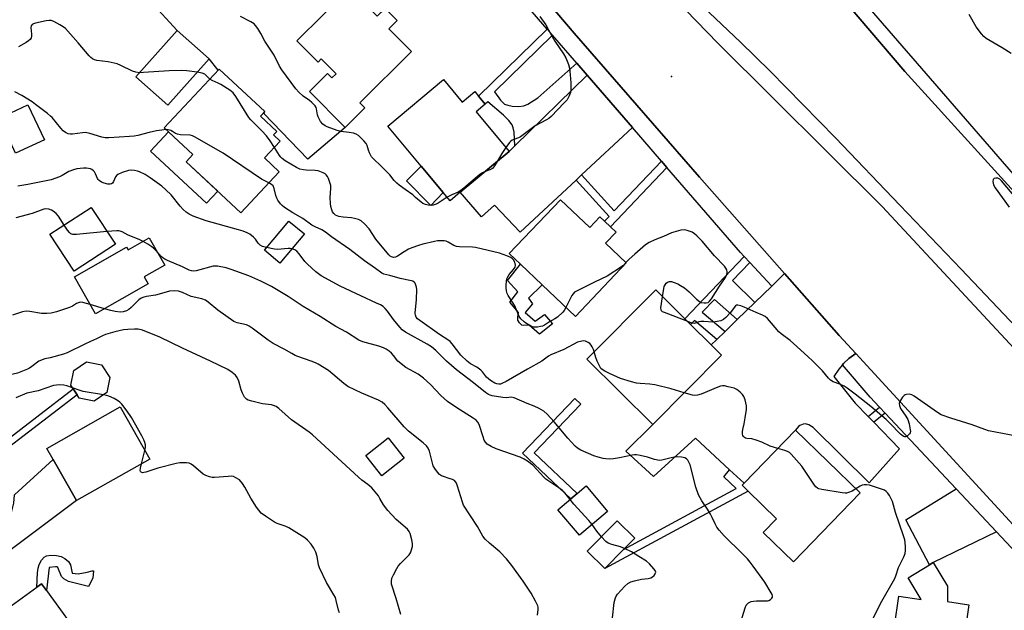
# Model space of a CAD drawing. Units: inches. Extents: x 1291762 to 1297762, y 509450 to 513451.
# Drawn here: x 1294941 to 1295320, y 509904 to 510132 of the extents above; entities that cross this region are included whole.
import ezdxf

# ---------------------------------------------------------------- set-up
doc = ezdxf.new("R2010")
doc.units = ezdxf.units.IN
doc.header["$MEASUREMENT"] = 0
for name, color, linetype in [('BLDG-Footprint', 5, 'Continuous'), ('CULTRL-Pad', 6, 'Continuous'), ('ELEV-Spot Elevation', 7, 'Continuous'), ('TRANS-Driveway', 251, 'Continuous'), ('TRANS-Non Street Sidewalk', 7, 'Continuous'), ('TRANS-Road', 130, 'Continuous'), ('TRANS-Street Sidewalk', 7, 'Continuous'), ('Undefined', 1, 'Continuous')]:
    doc.layers.add(name, color=color, linetype=linetype)

msp = doc.modelspace()

# ---------------------------------------------------------------- linework, layer by layer
at = {"layer": 'BLDG-Footprint'}
for points, elevation in [([(1295069.01, 510142.77), (1295078.87, 510132.88), (1295081.88, 510135.88), (1295085.89, 510131.86), (1295086.52, 510131.23), (1295083.32, 510128.04), (1295091.97, 510119.36), (1295072.13, 510099.58), (1295074.07, 510097.64), (1295066.47, 510090.07), (1295052.74, 510103.86), (1295059.71, 510110.8), (1295061.39, 510109.12), (1295062.98, 510110.71), (1295057.28, 510116.43), (1295056.04, 510115.19), (1295047.87, 510123.39), (1295068.17, 510143.62)], 431.29), ([(1295014.08, 510116.52), (1294998.19, 510098.61), (1294985.89, 510109.53), (1295001.78, 510127.43)], 428.32), ([(1295041.12, 510073), (1295026.38, 510057.18), (1295005.29, 510076.83), (1295007.86, 510079.58), (1294996.84, 510089.85), (1295017.99, 510112.56), (1295035.53, 510096.22), (1295033.85, 510094.42), (1295040.14, 510088.56), (1295038.88, 510087.2), (1295041.47, 510084.79), (1295035.43, 510078.31)], 441.12), ([(1295104.37, 510108.48), (1295111.58, 510099.86), (1295116.4, 510103.88), (1295117.85, 510102.14), (1295120.45, 510099.04), (1295116.89, 510096.06), (1295129.62, 510080.81), (1295110.83, 510065.11), (1295106.87, 510061.8), (1295104.17, 510065.03), (1295095.76, 510075.1), (1295082.88, 510090.53)], 431.29), ([(1294950.68, 510085.28), (1294939.51, 510080.1), (1294933.22, 510093.64), (1294944.38, 510098.83)], 425.83), ([(1295149.38, 510062.23), (1295160.64, 510051.51), (1295164.58, 510055.65), (1295166.34, 510053.98), (1295168.63, 510051.8), (1295170.82, 510049.71), (1295166.77, 510045.45), (1295174.74, 510037.87), (1295155.13, 510017.26), (1295142.39, 510029.39), (1295133.97, 510037.41), (1295129.66, 510041.51)], 429.03), ([(1294978.01, 510045.06), (1294962.16, 510034.69), (1294952.85, 510048.9), (1294968.7, 510059.28)], 421.74), ([(1295050.79, 510049.03), (1295041.4, 510037.84), (1295035.46, 510042.83), (1295044.86, 510054.02)], 424.62), ([(1294990.97, 510047.48), (1294997, 510037), (1294989.15, 510032.49), (1294990.66, 510029.87), (1294970.43, 510018.23), (1294962.24, 510032.47), (1294982.3, 510044), (1294982.95, 510042.87)], 430.05), ([(1295211.41, 510002.31), (1295184.94, 509975.61), (1295159.57, 510000.76), (1295186.04, 510027.46), (1295197.3, 510016.3), (1295199.45, 510014.17), (1295207.4, 510006.28)], 426.95), ([(1294974.76, 509987.91), (1294969.87, 509984.67), (1294964.12, 509985.83), (1294963.27, 509987.12), (1294961.74, 509989.42), (1294960.88, 509990.72), (1294962.04, 509996.47), (1294966.93, 509999.72), (1294972.68, 509998.55), (1294975.92, 509993.67)], 430.07), ([(1294991.28, 509962.25), (1294963.05, 509946.29), (1294954.11, 509962.1), (1294951.66, 509966.44), (1294979.89, 509982.4)], 415.93), ([(1295264.74, 509949.25), (1295239.04, 509922.75), (1295227.44, 509934), (1295232.59, 509939.31), (1295221.61, 509949.96), (1295219.3, 509952.2), (1295220.06, 509952.98), (1295239.85, 509973.39)], 425.78), ([(1295089.2, 509962.69), (1295080.58, 509955.89), (1295074.46, 509963.66), (1295083.08, 509970.45)], 419.46), ([(1295167.55, 509942.15), (1295156.69, 509932.95), (1295148.38, 509942.76), (1295153.39, 509947), (1295155.8, 509949.05), (1295159.24, 509951.96)], 422.37), ([(1295173.64, 509927.45), (1295166.47, 509920.19), (1295159.72, 509926.85), (1295171.23, 509938.5), (1295177.97, 509931.84)], 422.5), ([(1295298.42, 509913.31), (1295298.38, 509907.41), (1295306.61, 509906.22), (1295304.62, 509892.54), (1295304.19, 509889.56), (1295301.91, 509873.82), (1295301.59, 509871.64), (1295299.85, 509871.9), (1295299.19, 509867.31), (1295290.25, 509868.61), (1295290.81, 509872.42), (1295274.59, 509874.77), (1295279.63, 509909.49), (1295288.25, 509908.24), (1295283.19, 509916.54), (1295291.46, 509921.57), (1295292.86, 509922.43)], 426.25), ([(1294951.5, 509911.69), (1294965.95, 509891.71), (1294974.54, 509897.92), (1294978.93, 509891.86), (1294947.46, 509869.1), (1294938.58, 509881.37), (1294935.88, 509879.41), (1294935.76, 509879.58), (1294933.98, 509882.03), (1294932.09, 509884.64), (1294934.49, 509886.38), (1294926.43, 509897.53), (1294947.73, 509912.94), (1294949.61, 509914.29)], 414.19)]:
    msp.add_lwpolyline(points, close=True, dxfattribs=dict(at, elevation=elevation))
at = {"layer": 'CULTRL-Pad'}
msp.add_lwpolyline([(1295354.41, 509972.19), (1295273.27, 510059.6), (1295210.02, 510122.48), (1295131.53, 510203.54), (1295070.78, 510277.67), (1295023.32, 510339.28), (1295005.4, 510361.51), (1295004.92, 510365.29), (1295008.08, 510367.41), (1295011.11, 510365.99), (1295052.23, 510312.24), (1295107.59, 510244.17), (1295147.16, 510199.3), (1295165.67, 510177.76), (1295173.04, 510168.95), (1295184.17, 510156.21), (1295192.3, 510148.09), (1295218.68, 510122.87), (1295230.13, 510111.7), (1295255.23, 510086.06), (1295280.08, 510060.17), (1295303.68, 510035.52), (1295327.09, 510010.69)], dxfattribs=at)
for points in [[(1295017.41, 510065.53), (1295013.06, 510060.86), (1294991.56, 510080.89), (1294998.48, 510088.32), (1295007.86, 510079.58), (1295005.29, 510076.83)], [(1295104.17, 510065.03), (1295099.48, 510059.95), (1295090.08, 510069.55), (1295095.76, 510075.1)], [(1295135.73, 510018.82), (1295139.68, 510015.4), (1295143.21, 510017.99), (1295146.37, 510014.46), (1295141.26, 510010.41), (1295137.3, 510013.94), (1295135.15, 510013.77), (1295134.47, 510013.95), (1295133.63, 510014.81), (1295133, 510015.88), (1295132.95, 510017), (1295133.24, 510018.71), (1295129.85, 510022.81), (1295133.03, 510026.76), (1295128.96, 510031.08), (1295133.97, 510037.41), (1295142.39, 510029.39), (1295137.1, 510024.25), (1295138.57, 510022.09)], [(1294960.7, 509921.54), (1294961.43, 509918.31), (1294963.72, 509918.16), (1294967.17, 509918.71), (1294969.03, 509919.28), (1294969.61, 509919.28), (1294969.31, 509916.41), (1294967.73, 509913.26), (1294959.98, 509915.16), (1294958.22, 509916.18), (1294957.26, 509917.04), (1294955.84, 509920.49), (1294955.46, 509920.74), (1294954.91, 509920.8), (1294952.54, 509920.5), (1294951.49, 509911.69), (1294949.61, 509914.29), (1294947.73, 509912.94), (1294947.99, 509918.54), (1294948.25, 509920.23), (1294948.67, 509921.66), (1294949.6, 509923.35), (1294950.55, 509924.53), (1294951.51, 509925.03), (1294953.16, 509925.29), (1294955.34, 509925.18), (1294957.14, 509924.78), (1294958.51, 509924.07), (1294960.01, 509922.91)]]:
    msp.add_lwpolyline(points, close=True, dxfattribs=at)
at = {"layer": 'ELEV-Spot Elevation'}
msp.add_point((1295192.16, 510109.64, 429.34), dxfattribs=at)
at = {"layer": 'TRANS-Driveway'}
msp.add_lwpolyline([(1295068.17, 510143.62), (1295047.87, 510123.39), (1295056.04, 510115.19), (1295057.28, 510116.43), (1295062.98, 510110.71), (1295061.38, 510109.12), (1295059.71, 510110.8), (1295052.74, 510103.86), (1295066.47, 510090.07), (1295052.13, 510077.84), (1295035.16, 510095.45), (1295035.42, 510095.7), (1295035.23, 510095.9), (1295035.53, 510096.22), (1295017.99, 510112.56), (1295017.63, 510112.17), (1295014.08, 510116.52), (1295001.78, 510127.43), (1294991.64, 510138.48)], dxfattribs=at)
for points in [[(1295177.08, 510090.03), (1295157.54, 510071.8), (1295155.4, 510069.8), (1295133.86, 510049.71), (1295124, 510060.12), (1295118.92, 510055.67), (1295110.83, 510065.11), (1295129.62, 510080.81), (1295131.79, 510082.93), (1295159.66, 510110.2)], [(1295263.07, 510002.98), (1295260.46, 510001.06), (1295258.38, 509999.09), (1295257.91, 509998.59), (1295256.5, 509996.93), (1295254.63, 509994.11), (1295262.89, 509983.89), (1295267.85, 509978.74), (1295270, 509976.5), (1295279.85, 509966.27), (1295268.24, 509953.2), (1295246.72, 509974.41), (1295244.98, 509975.48), (1295243.75, 509975.89), (1295242.79, 509975.74), (1295241.53, 509975.27), (1295241.02, 509974.85), (1295239.85, 509973.39), (1295220.06, 509952.98), (1295214.48, 509958.18), (1295201.35, 509970.4), (1295185.25, 509955.62), (1295174.6, 509965.4), (1295184.94, 509975.61), (1295211.41, 510002.31), (1295207.4, 510006.29), (1295209.54, 510008.37), (1295212.75, 510011.5), (1295217.43, 510016.05), (1295224.16, 510022.6), (1295230.71, 510028.97), (1295235.65, 510033.78), (1295256.73, 510009.89)], [(1294894.59, 509895.93), (1294893.59, 509897.33), (1294889.85, 509902.64), (1294906.01, 509913.75), (1294908.98, 509915.79), (1294928.99, 509929.56), (1294934.75, 509934.56), (1294935.93, 509935.87), (1294936.57, 509936.89), (1294937.56, 509939.71), (1294938.87, 509945.29), (1294939.18, 509948.54), (1294954.11, 509962.1), (1294963.05, 509946.29), (1294899.61, 509898.84)], [(1295317.22, 509934.26), (1295292.86, 509922.43), (1295291.46, 509921.57), (1295282.32, 509938.84), (1295301.71, 509950.82)]]:
    msp.add_lwpolyline(points, close=True, dxfattribs=at)
at = {"layer": 'TRANS-Non Street Sidewalk'}
for points in [[(1295146.35, 510125.6), (1295124.01, 510103.79), (1295126.32, 510100.53), (1295127.87, 510099.08), (1295129.15, 510098.58), (1295130.82, 510098.28), (1295133.3, 510098.16), (1295135.26, 510098.33), (1295136.84, 510098.97), (1295140.63, 510101.42), (1295155.64, 510114.85), (1295159.66, 510110.2), (1295131.79, 510082.93), (1295131.52, 510088.29), (1295131.19, 510089.96), (1295130.74, 510091.09), (1295129.5, 510092.7), (1295127.4, 510094.83), (1295121.38, 510099.99), (1295120.45, 510099.04), (1295117.85, 510102.14), (1295144.3, 510127.97)], [(1295190.39, 510074.63), (1295168.63, 510051.8), (1295166.34, 510053.98), (1295168.08, 510055.81), (1295155.4, 510069.8), (1295157.54, 510071.8), (1295170.11, 510057.94), (1295188.31, 510077.04)], [(1295222.24, 510038.07), (1295215.6, 510031.11), (1295224.16, 510022.6), (1295217.43, 510016.05), (1295208.65, 510023.82), (1295204, 510018.94), (1295212.75, 510011.5), (1295209.54, 510008.37), (1295200.94, 510015.73), (1295199.45, 510014.17), (1295197.3, 510016.3), (1295220.17, 510040.29)], [(1294963.27, 509987.12), (1294935.22, 509965.42), (1294933.73, 509967.75), (1294961.74, 509989.42)], [(1295155.8, 509949.05), (1295153.39, 509947), (1295134.76, 509964.62), (1295154.93, 509985.6), (1295157.2, 509983.42), (1295139.22, 509964.72)], [(1295274.39, 509979.98), (1295270, 509976.5), (1295267.85, 509978.74), (1295272.26, 509982.25)], [(1295220.06, 509952.98), (1295219.3, 509952.2), (1295221.61, 509949.96), (1295166.47, 509920.19), (1295173.64, 509927.45), (1295217.04, 509950.98), (1295212.26, 509955.48), (1295214.48, 509958.18)]]:
    msp.add_lwpolyline(points, close=True, dxfattribs=at)
at = {"layer": 'TRANS-Road'}
for points in [[(1295333.63, 509926, 0), (1295263.07, 510002.98, 0), (1295256.73, 510009.89, 0), (1295235.65, 510033.78, 0), (1295202.88, 510070.91, 0), (1295154.64, 510126.34, 0), (1295105.63, 510184.08, 0), (1295104.74, 510185.17, 0), (1295087.59, 510206.41, 0), (1295045.12, 510259.08, 0), (1294979.47, 510342.44, 0), (1295037.95, 510408.36, 0), (1295077.1, 510357.56, 0), (1295128.47, 510294.66, 0), (1295172.82, 510239.61, 0), (1295190.57, 510219.81, 0), (1295201.55, 510207.55, 0), (1295217.05, 510190.27, 0), (1295219.13, 510187.54, 0), (1295235.84, 510165.75, 0), (1295242.29, 510158.2, 0), (1295282, 510111.65, 0), (1295338.15, 510049.77, 0)], [(1295327.09, 510010.69, 0), (1295303.68, 510035.52, 0), (1295280.08, 510060.17, 0), (1295255.23, 510086.06, 0), (1295230.13, 510111.7, 0), (1295218.68, 510122.87, 0), (1295192.3, 510148.09, 0), (1295184.17, 510156.21, 0), (1295173.04, 510168.95, 0), (1295165.67, 510177.76, 0), (1295147.16, 510199.3, 0), (1295107.59, 510244.17, 0), (1295052.23, 510312.24, 0), (1295011.11, 510365.99, 0), (1295008.08, 510367.41, 0), (1295004.92, 510365.29, 0), (1295005.4, 510361.51, 0), (1295023.32, 510339.28, 0), (1295070.78, 510277.67, 0), (1295131.53, 510203.54, 0), (1295210.02, 510122.48, 0), (1295273.27, 510059.6, 0), (1295354.41, 509972.19, 0)]]:
    msp.add_polyline3d(points, dxfattribs=at)
at = {"layer": 'TRANS-Street Sidewalk'}
msp.add_lwpolyline([(1295235.65, 510033.78), (1295230.71, 510028.97), (1295222.24, 510038.07), (1295220.17, 510040.29), (1295218.67, 510041.91), (1295190.39, 510074.63), (1295188.31, 510077.04), (1295177.08, 510090.03), (1295159.66, 510110.2), (1295155.64, 510114.85), (1295146.35, 510125.6), (1295144.3, 510127.97), (1295114.54, 510162.4), (1295112.31, 510164.99), (1295100.29, 510178.89), (1295105.63, 510184.08), (1295154.64, 510126.34), (1295202.88, 510070.91)], close=True, dxfattribs=at)
for points in [[(1295338.15, 510049.77), (1295282, 510111.65), (1295242.29, 510158.2), (1295241.94, 510160.18), (1295241.81, 510162.2), (1295241.89, 510164.21), (1295242.19, 510166.21), (1295343.81, 510048.78)], [(1295356.71, 509892.12), (1295317.22, 509934.26), (1295301.71, 509950.82), (1295274.39, 509979.98), (1295272.26, 509982.25), (1295268.62, 509986.14), (1295257.91, 509998.59), (1295258.38, 509999.09), (1295260.46, 510001.06), (1295263.07, 510002.98), (1295333.63, 509926)]]:
    msp.add_lwpolyline(points, dxfattribs=at)
at = {"layer": 'Undefined'}
for p, q in [((1294973.86, 510020.21, 420), (1294968.36, 510021.82, 420)), ((1294988.09, 509960.44, 416), (1294989.42, 509965.55, 416))]:
    msp.add_line(p, q, dxfattribs=at)
for points, elevation in [([(1295105.73, 510063.17), (1295102.29, 510060.88), (1295101.52, 510060.52), (1295100.42, 510060.18), (1295099.31, 510060), (1295098.47, 510060.06), (1295097.38, 510060.32), (1295096.36, 510060.78), (1295095.69, 510061.26), (1295093.63, 510063.12), (1295092.48, 510064.06), (1295089.64, 510066.21), (1295087.25, 510067.82), (1295086.37, 510068.55), (1295085.41, 510069.58), (1295083.66, 510071.78), (1295082.67, 510072.87), (1295080.37, 510075.2), (1295077.35, 510077.93), (1295076.66, 510078.8), (1295075.9, 510080.25), (1295075.49, 510081.27), (1295074.95, 510083.11), (1295074.59, 510083.83), (1295073.69, 510084.92), (1295071.62, 510086.91), (1295070.69, 510087.5), (1295069.64, 510087.82), (1295067.98, 510088.12), (1295064.81, 510088.49), (1295063.4, 510088.82), (1295059.54, 510090.33), (1295058.75, 510090.73), (1295057.92, 510091.34), (1295057.03, 510092.34), (1295056.08, 510094.1), (1295055.81, 510094.91), (1295055.48, 510097.19), (1295055.32, 510097.68), (1295054.95, 510098.34), (1295054.44, 510098.94), (1295053.62, 510099.69), (1295052.75, 510100.38), (1295050.26, 510102.12), (1295048.66, 510103.66), (1295047.56, 510104.96), (1295042.13, 510112.23), (1295041.18, 510113.72), (1295039.12, 510117.95), (1295035.59, 510123.31), (1295034.01, 510126.27), (1295032.83, 510128.22), (1295032.01, 510129.37), (1295031.42, 510129.96), (1295030.17, 510130.73), (1295026.2, 510132.79)], 430), ([(1295141.46, 510132.82), (1295143.78, 510129.54), (1295145.69, 510126.03), (1295147.27, 510123.34), (1295150.57, 510118.4), (1295151.47, 510116.87), (1295152.44, 510114.36), (1295152.83, 510112.94), (1295153.14, 510110.39), (1295153.38, 510107.23), (1295153.4, 510104.62), (1295153.27, 510103.5), (1295152.77, 510102.21), (1295151.94, 510100.75), (1295150.85, 510099.48), (1295145.81, 510094.31), (1295144.96, 510093.56), (1295143.98, 510092.94), (1295139.6, 510090.62), (1295133.94, 510086.47), (1295133.19, 510086.08), (1295131.37, 510085.43), (1295130.73, 510085.1), (1295130.17, 510084.66), (1295129.79, 510084.24), (1295128.38, 510082.3)], 430), ([(1295322.93, 510118.55), (1295319.49, 510120.7), (1295313.29, 510124.35), (1295312.43, 510125.08), (1295311.49, 510126.14), (1295309.41, 510128.86), (1295306.7, 510133.59)], 430), ([(1294987.33, 510111.14), (1294985.93, 510111.31), (1294984.57, 510111.7), (1294980.15, 510113.96), (1294978.69, 510114.53), (1294975.29, 510115.29), (1294970.86, 510115.9), (1294970.01, 510116.14), (1294969.22, 510116.52), (1294968.52, 510117.03), (1294967.9, 510117.66), (1294963.67, 510122.69), (1294958.83, 510128.13), (1294957.94, 510128.83), (1294956.68, 510129.57), (1294954.37, 510130.81), (1294953.32, 510131.22), (1294952.49, 510131.29), (1294951.34, 510131.12), (1294947.25, 510130.22), (1294946.45, 510129.97), (1294946, 510129.73), (1294945.65, 510129.25), (1294945.53, 510128.59), (1294945.75, 510125.94), (1294945.74, 510125.09), (1294945.59, 510124.58), (1294945.19, 510123.93), (1294944.61, 510123.37), (1294943.7, 510122.72), (1294940.76, 510121.09)], 428), ([(1295009.5, 510111.36), (1295005.58, 510111.89), (1295003.5, 510111.96), (1294998.71, 510111.84), (1294988.83, 510111.17), (1294987.33, 510111.14)], 428), ([(1295014.37, 510108.67), (1295012.99, 510110.08), (1295012.43, 510110.53), (1295011.39, 510110.97), (1295009.5, 510111.36)], 428), ([(1295039.23, 510082.38), (1295037.58, 510084.94), (1295036.15, 510086.77), (1295034.36, 510088.72), (1295030.11, 510092.94), (1295029.34, 510093.85), (1295024.44, 510101.97), (1295023.42, 510103.39), (1295022.07, 510104.44), (1295018.63, 510106.6), (1295017.61, 510107.11), (1295015.26, 510108.1), (1295014.37, 510108.67)], 428), ([(1294997.52, 510089.21), (1294995.94, 510089.05), (1294993.82, 510088.7), (1294991.07, 510088.13), (1294986.65, 510087), (1294985.23, 510086.73), (1294983.48, 510086.56), (1294975.54, 510086.09), (1294974.1, 510086.11), (1294972.79, 510086.31), (1294968.15, 510087.74), (1294966.48, 510088.08), (1294965.32, 510088.03), (1294961.49, 510087.5), (1294960.69, 510087.49), (1294959.83, 510087.64), (1294958.77, 510088.07), (1294957.97, 510088.72), (1294957.03, 510089.74), (1294953.63, 510093.84), (1294953.02, 510094.46), (1294951.91, 510095.39), (1294947.33, 510098.94), (1294945.93, 510099.94), (1294942.06, 510102.32), (1294939.31, 510103.81)], 426), ([(1295037.12, 510068.71), (1295035.33, 510069.59), (1295034.32, 510070.2), (1295019.57, 510080.12), (1295008.46, 510086.48), (1295007.66, 510086.84), (1295006.83, 510087.04), (1295003.06, 510087.25), (1295001.94, 510087.42), (1295001.15, 510087.78), (1295000.06, 510088.56), (1294999.37, 510088.94), (1294998.39, 510089.19), (1294997.52, 510089.21)], 426), ([(1295151.49, 510020.73), (1295150.84, 510019.57), (1295150.31, 510018.89), (1295148.2, 510016.93), (1295147.24, 510016.3), (1295145.17, 510015.22), (1295143.25, 510013.92), (1295142.5, 510013.56), (1295141.66, 510013.34), (1295140.49, 510013.15), (1295139.62, 510013.1), (1295139.05, 510013.15), (1295138.28, 510013.4), (1295137.53, 510013.78), (1295136.08, 510014.66), (1295135.38, 510015.18), (1295134.09, 510016.38), (1295133.42, 510017.27), (1295131.83, 510021.39), (1295131.22, 510022.39), (1295129.2, 510025.29), (1295128.84, 510026.06), (1295128.59, 510027.14), (1295128.46, 510028.25), (1295128.47, 510029.12), (1295128.63, 510030.86), (1295128.78, 510031.71), (1295129.08, 510032.49), (1295129.66, 510033.44), (1295131.36, 510035.35), (1295131.96, 510036.29), (1295132.06, 510037.06), (1295131.8, 510038.12), (1295131.3, 510039.12), (1295130.94, 510039.51), (1295130.27, 510039.99), (1295128.68, 510040.65), (1295125.95, 510041.59), (1295116.67, 510043.79), (1295115.51, 510043.93), (1295110.55, 510044.09), (1295109.4, 510044.21), (1295108.38, 510044.59), (1295106.18, 510045.84), (1295105.43, 510046.19), (1295104.62, 510046.39), (1295103.2, 510046.44), (1295102.05, 510046.35), (1295100.9, 510046.13), (1295096.33, 510045.05), (1295094.67, 510044.55), (1295092.22, 510043.71), (1295090.9, 510043.15), (1295089.18, 510042.17), (1295086.58, 510040.5), (1295085.87, 510040.14), (1295085.16, 510040), (1295084.27, 510040.24), (1295083.88, 510040.51), (1295083.36, 510041.03), (1295078.35, 510047.03), (1295075.69, 510051.01), (1295073.91, 510052.93), (1295072.63, 510054.08), (1295071.67, 510054.58), (1295070.11, 510055.04), (1295068.97, 510055.2), (1295065.74, 510055.44), (1295064.09, 510055.76), (1295062.83, 510056.24), (1295062.07, 510056.87), (1295061.67, 510057.5), (1295061.36, 510058.28), (1295060.98, 510059.66), (1295060.8, 510060.78), (1295060.77, 510063.04), (1295060.99, 510066.59), (1295060.95, 510067.75), (1295060.65, 510068.83), (1295060.02, 510070.41), (1295059.65, 510071.16), (1295059.18, 510071.81), (1295058.75, 510072.15), (1295058, 510072.56), (1295056.11, 510073.29), (1295054.98, 510073.47), (1295051.52, 510073.6), (1295050.41, 510073.72), (1295049.04, 510074.04), (1295047.7, 510074.61), (1295043.45, 510077.17), (1295042.2, 510078.08), (1295041.69, 510078.61), (1295041.18, 510079.31), (1295039.23, 510082.38)], 428), ([(1295128.38, 510082.3), (1295126.81, 510080.01), (1295125.05, 510076.99)], 430), ([(1295125.05, 510076.99), (1295124.03, 510075.3), (1295123.17, 510074.28), (1295122.23, 510073.75), (1295120.38, 510073.09)], 430), ([(1295036.26, 510043.78), (1295034.68, 510044.22), (1295033.78, 510044.75), (1295033.04, 510045.46), (1295031.93, 510046.97), (1295031.16, 510047.82), (1295029.8, 510048.93), (1295028.79, 510049.47), (1295027.17, 510050.09), (1295025.48, 510050.63), (1295012.96, 510054.08), (1295008.01, 510055.87), (1295006.45, 510056.64), (1295005.24, 510057.44), (1295004.16, 510058.43), (1295002.99, 510059.73), (1294999.49, 510064.06), (1294997.46, 510066.07), (1294995.95, 510067.4), (1294991.44, 510070.62), (1294989.44, 510071.89), (1294987.34, 510072.96), (1294986.51, 510073.25), (1294985.36, 510073.51), (1294984.21, 510073.61), (1294983.06, 510073.43), (1294980.62, 510072.66), (1294978.97, 510071.95), (1294978.57, 510071.65), (1294978.05, 510071.03), (1294977.26, 510069.21), (1294976.87, 510068.56), (1294976.51, 510068.3), (1294976.08, 510068.2), (1294975.07, 510068.26), (1294973.72, 510068.62), (1294972.68, 510069.04), (1294971.76, 510069.61), (1294971.39, 510069.98), (1294971.12, 510070.41), (1294970.41, 510072.23), (1294970.02, 510072.97), (1294969.65, 510073.38), (1294968.97, 510073.87), (1294968.44, 510074.1), (1294967.66, 510074.29), (1294966.93, 510074.35), (1294965.79, 510074.31), (1294963.23, 510074.07), (1294961.86, 510073.77), (1294960.09, 510073.03), (1294957.54, 510071.56), (1294956.49, 510071.08), (1294953.24, 510069.93), (1294950.77, 510069.34), (1294944.28, 510068.05), (1294940.44, 510067.47)], 424), ([(1295120.38, 510073.09), (1295119.34, 510072.64), (1295118.39, 510071.99), (1295112.21, 510066.64), (1295111.06, 510065.74), (1295110.06, 510065.17), (1295107.52, 510064.16), (1295105.73, 510063.17)], 430), ([(1295113.43, 510000), (1295111.08, 510002.28), (1295107.67, 510006.73), (1295106.91, 510007.56), (1295105.97, 510008.26), (1295102.76, 510010.26), (1295095.19, 510015.7), (1295094.35, 510016.39), (1295093.82, 510017.03), (1295093.54, 510017.74), (1295093.49, 510018.55), (1295093.97, 510023.76), (1295094.02, 510027.66), (1295093.93, 510028.55), (1295093.72, 510029.32), (1295093.39, 510030.03), (1295093.08, 510030.41), (1295092.5, 510030.83), (1295091.99, 510031.03), (1295087.7, 510031.82), (1295083.75, 510032.97), (1295081.35, 510033.56), (1295080.62, 510033.88), (1295078.22, 510035.69), (1295073.9, 510038.74), (1295068.24, 510043.06), (1295061.26, 510047.97), (1295058.93, 510049.7), (1295057.47, 510050.58), (1295054.92, 510051.71), (1295053.64, 510052.41), (1295050.14, 510055), (1295046.33, 510057.19), (1295043.15, 510059.26), (1295042.25, 510059.98), (1295041.64, 510060.63), (1295040.57, 510062.06), (1295040.12, 510062.81), (1295039.75, 510063.8), (1295039.15, 510066.56), (1295038.73, 510067.54), (1295038.15, 510068.09), (1295037.12, 510068.71)], 426), ([(1295327.37, 510059.7), (1295319.16, 510069.52), (1295318.51, 510070.09), (1295317.75, 510070.48), (1295317.01, 510070.58), (1295316.35, 510070.43), (1295316.05, 510070.2), (1295315.95, 510070.02), (1295315.89, 510069.29), (1295316.16, 510067.89), (1295316.69, 510066.84), (1295322.1, 510059.37)], 428), ([(1294958.31, 510052.47), (1294956.17, 510055.86), (1294955.2, 510056.88), (1294954.13, 510057.8), (1294953.43, 510058.25), (1294952.34, 510058.62), (1294951.19, 510058.72), (1294950.42, 510058.59), (1294945.96, 510056.92), (1294939.74, 510055.26)], 422), ([(1294974.76, 510050.03), (1294963.04, 510048.87), (1294961.61, 510048.86), (1294960.93, 510049.08), (1294960.33, 510049.56), (1294959.61, 510050.49), (1294958.31, 510052.47)], 422), ([(1294988.71, 510046.18), (1294987.15, 510046.92), (1294982.89, 510048.54), (1294980.59, 510049.8), (1294979.85, 510050.11), (1294979.36, 510050.22), (1294978.52, 510050.26), (1294974.76, 510050.03)], 422), ([(1295188.67, 510024.85), (1295189.18, 510028.08), (1295189.36, 510028.82), (1295189.63, 510029.47), (1295190.06, 510030.07), (1295190.63, 510030.51), (1295191.33, 510030.69), (1295192.1, 510030.67), (1295193.21, 510030.38), (1295194.57, 510029.82), (1295195.6, 510029.23), (1295197.08, 510028.22), (1295198.95, 510026.77), (1295201.74, 510023.89), (1295202.86, 510022.98), (1295203.61, 510022.66), (1295204.69, 510022.49), (1295205.48, 510022.48), (1295206.21, 510022.65), (1295206.81, 510023.14), (1295207.49, 510024.05), (1295210.63, 510028.94), (1295212.94, 510032.29), (1295213.31, 510033.09), (1295213.54, 510033.92), (1295213.58, 510034.47), (1295213.4, 510035.21), (1295213.04, 510035.91), (1295212.56, 510036.56), (1295208.66, 510040.63), (1295203.99, 510046.21), (1295201.93, 510048.35), (1295201.04, 510049.12), (1295200.06, 510049.69), (1295198.22, 510050.42), (1295197.15, 510050.64), (1295195.76, 510050.46), (1295192.15, 510049.41), (1295189.11, 510048.11), (1295185.7, 510046.78), (1295183.57, 510045.78), (1295182.15, 510044.78), (1295177.96, 510041.26), (1295175.81, 510039.36), (1295174.57, 510038.02)], 428), ([(1294994.06, 510042.11), (1294992.73, 510043.53), (1294992.07, 510044.1), (1294990.58, 510045.09), (1294988.71, 510046.18)], 422), ([(1295086.82, 510000), (1295085.04, 510002.25), (1295084.3, 510003.08), (1295083.48, 510003.83), (1295082.34, 510004.61), (1295081.31, 510005.1), (1295079.4, 510005.81), (1295073.24, 510007.46), (1295071.69, 510008.08), (1295066.97, 510011.14), (1295062.92, 510013.35), (1295056.85, 510017.29), (1295050.27, 510021.11), (1295044.57, 510024.94), (1295040.75, 510027.29), (1295038.17, 510028.77), (1295033.98, 510030.88), (1295029.43, 510032.86), (1295022.61, 510035.4), (1295020.7, 510035.94), (1295017.33, 510036.58), (1295016.49, 510036.66), (1295015.65, 510036.59), (1295009.07, 510034.81), (1295008.03, 510034.68), (1295007.31, 510034.77), (1295006.39, 510035.12), (1295003.89, 510036.32), (1294998.13, 510038.82), (1294997.07, 510039.36), (1294996.34, 510039.83), (1294995.7, 510040.35), (1294994.06, 510042.11)], 422), ([(1295046.02, 510043.34), (1295045.32, 510043.48), (1295044.49, 510043.49), (1295040.44, 510043.08), (1295039.27, 510043.2), (1295036.26, 510043.78)], 424), ([(1295105.49, 510000), (1295101.39, 510004.13), (1295099.73, 510005.53), (1295098.01, 510006.62), (1295089.78, 510011.23), (1295088.46, 510012.12), (1295087.5, 510013.1), (1295085.11, 510016.02), (1295082.85, 510019.31), (1295081.9, 510020.35), (1295081.06, 510021.09), (1295080.08, 510021.67), (1295078.53, 510022.43), (1295072.46, 510025.18), (1295064.63, 510028.89), (1295057.3, 510032.87), (1295055.19, 510034.5), (1295051.95, 510037.43), (1295050.98, 510038.46), (1295048.75, 510041.36), (1295047.82, 510042.38), (1295047.17, 510042.88), (1295046.02, 510043.34)], 424), ([(1295174.57, 510038.02), (1295173.76, 510037.06), (1295172.9, 510036.33), (1295167.35, 510032.79), (1295162.46, 510030.48), (1295155.84, 510027.18), (1295154.84, 510026.59), (1295154.22, 510026.02), (1295153.75, 510025.31), (1295151.49, 510020.73)], 428), ([(1295053.41, 510000), (1295048.29, 510001.82), (1295047.21, 510002.27), (1295045.92, 510002.96), (1295043.02, 510004.71), (1295038.81, 510006.79), (1295036.91, 510008.07), (1295030.69, 510012.8), (1295029.49, 510013.56), (1295028.45, 510013.96), (1295024.88, 510014.8), (1295023.61, 510015.34), (1295017.46, 510019.72), (1295013.77, 510022.8), (1295012.66, 510023.56), (1295011.36, 510024.07), (1295007.17, 510024.94), (1295003.86, 510026.45), (1295002.3, 510026.99), (1295000.94, 510027.12), (1294998.81, 510026.95), (1294997.61, 510026.66), (1294993.42, 510025.4), (1294990, 510024.97), (1294988.93, 510024.72), (1294988, 510024.29), (1294987.09, 510023.65), (1294984.06, 510020.74), (1294983.18, 510019.99), (1294982.29, 510019.45), (1294981.02, 510019.02), (1294979.93, 510018.92), (1294977.95, 510019.15), (1294976.24, 510019.52), (1294973.86, 510020.21)], 420), ([(1294968.36, 510021.82), (1294965.43, 510022.63), (1294964.59, 510022.72), (1294964.06, 510022.65), (1294963.06, 510022.28), (1294961.46, 510021.17), (1294960.42, 510020.65), (1294955.32, 510018.97), (1294953.32, 510018.48), (1294951.6, 510018.4), (1294949.6, 510018.45), (1294945.1, 510019.19), (1294943.67, 510019.24), (1294942.27, 510018.97), (1294938.44, 510017.73)], 420), ([(1295198.36, 510015.25), (1295189.48, 510018.71), (1295188.72, 510019.08), (1295188.32, 510019.39), (1295188.09, 510019.79), (1295188.03, 510020.54), (1295188.67, 510024.85)], 428), ([(1295246.54, 510000), (1295244.64, 510001.87), (1295239.16, 510006.89), (1295237.86, 510007.96), (1295234.38, 510010.55), (1295233.51, 510011.29), (1295230.66, 510014.71), (1295229.03, 510016.45), (1295228.17, 510017.24), (1295227.2, 510017.81), (1295224.72, 510018.74), (1295220.17, 510020.86), (1295218.86, 510021.39), (1295217.64, 510021.66), (1295217.21, 510021.6), (1295216.79, 510021.34), (1295216.23, 510020.73), (1295214.79, 510018.83), (1295213.03, 510016.84), (1295212.18, 510016.08), (1295211.16, 510015.62), (1295209.76, 510015.3), (1295208.03, 510015.08), (1295204.57, 510015.27), (1295203.43, 510015.27), (1295202.67, 510015.12), (1295201.29, 510014.66), (1295200.83, 510014.57), (1295200.02, 510014.67), (1295198.36, 510015.25)], 428), ([(1295014.66, 510000), (1295003.88, 510005.08), (1294995.15, 510009.33), (1294988.44, 510011.93), (1294986.81, 510012.29), (1294985.43, 510012.39), (1294982.84, 510012.27), (1294981.14, 510012.08), (1294977.81, 510011.3), (1294974.25, 510010.29), (1294973.1, 510009.83), (1294970.81, 510008.61), (1294968.43, 510007.63), (1294966.28, 510006.62), (1294959.43, 510003.2), (1294958.03, 510002.71), (1294952.97, 510001.37), (1294950.81, 510000.93), (1294948.52, 510000)], 418), ([(1295162.4, 510003.61), (1295162.1, 510004.53), (1295161.64, 510005.51), (1295161.21, 510006.2), (1295160.68, 510006.78), (1295160.03, 510007.24), (1295159.07, 510007.69), (1295158.32, 510007.84), (1295157.55, 510007.77), (1295156, 510007.32), (1295150.71, 510004.58), (1295145.7, 510002.5), (1295144.73, 510001.9), (1295142.17, 510000)], 426), ([(1295163.56, 510000), (1295163.02, 510001.42), (1295162.4, 510003.61)], 426), ([(1294948.52, 510000), (1294945.87, 509997.94), (1294944.97, 509997.37), (1294944.17, 509996.98), (1294940.28, 509995.44), (1294937.57, 509994.73), (1294936.22, 509994.28), (1294933.01, 509992.92), (1294927.06, 509990.19), (1294925.38, 509989.22), (1294924.47, 509988.59), (1294923.45, 509987.65), (1294921.3, 509985.36), (1294920.43, 509984.7), (1294919.72, 509984.28), (1294917.77, 509983.56), (1294912.87, 509982.18), (1294905.85, 509979.87)], 418), ([(1295087.89, 509902.44), (1295086.18, 509908.62), (1295084.38, 509914.17), (1295084.28, 509915.32), (1295084.49, 509916.45), (1295085.04, 509917.71), (1295086.35, 509920.11), (1295086.93, 509921.01), (1295087.81, 509922.08), (1295091.13, 509925.48), (1295091.6, 509926.2), (1295091.92, 509926.98), (1295092.38, 509928.63), (1295092.47, 509929.74), (1295092.21, 509931.14), (1295091.49, 509933.65), (1295091.15, 509934.42), (1295090.48, 509935.27), (1295086.18, 509939), (1295082.86, 509942.54), (1295081.26, 509944.68), (1295079.9, 509947.12), (1295079.28, 509948.09), (1295076.73, 509951.2), (1295075.24, 509952.54), (1295072.95, 509954.17), (1295071.58, 509955.32), (1295053.89, 509971.71), (1295052.67, 509972.66), (1295045.78, 509977.41), (1295040.9, 509981.83), (1295039.97, 509982.51), (1295038.91, 509982.98), (1295038.08, 509983.23), (1295034.69, 509983.64), (1295030.61, 509984.57), (1295029.19, 509984.97), (1295028.46, 509985.36), (1295027.79, 509986.18), (1295027, 509987.68), (1295026.48, 509989.01), (1295025.6, 509992.37), (1295024.94, 509993.67), (1295024.26, 509994.61), (1295022.96, 509995.7), (1295021.27, 509996.8), (1295014.66, 510000)], 418), ([(1295140.58, 509902.15), (1295140.86, 509904.38), (1295140.82, 509905.2), (1295140.67, 509905.73), (1295139.79, 509907.55), (1295138.06, 509910.6), (1295135, 509915.22), (1295130.63, 509921.32), (1295128.63, 509923.83), (1295126.03, 509926.62), (1295122.02, 509929.89), (1295120.4, 509931.48), (1295119.5, 509932.56), (1295117.48, 509936.31), (1295112.06, 509944.59), (1295111.63, 509945.65), (1295109.78, 509951.88), (1295109.37, 509952.97), (1295109.09, 509953.46), (1295108.53, 509954), (1295107.81, 509954.38), (1295106.5, 509954.88), (1295104.29, 509955.55), (1295103.52, 509955.87), (1295102.85, 509956.37), (1295102.08, 509957.24), (1295101.02, 509958.67), (1295100.43, 509959.67), (1295100.06, 509960.78), (1295099.01, 509965.37), (1295098.49, 509966.54), (1295097.83, 509967.4), (1295096.48, 509968.56), (1295090.82, 509973), (1295089.25, 509974.72), (1295082.94, 509982.09), (1295081.76, 509983.3), (1295080.73, 509984.18), (1295079.28, 509984.98), (1295072.85, 509987.7), (1295067.58, 509990.21), (1295065.92, 509991.44), (1295060.12, 509996.42), (1295056.04, 509998.88), (1295055.05, 509999.36), (1295053.41, 510000)], 420), ([(1295153.1, 509946.76), (1295151.09, 509949.25), (1295150.11, 509950.25), (1295148.75, 509951.29), (1295145.24, 509953.5), (1295143.8, 509954.55), (1295142.94, 509955.36), (1295138.68, 509959.95), (1295137.89, 509960.66), (1295137.08, 509961.26), (1295135.36, 509962.31), (1295133.81, 509963.1), (1295124.61, 509966.29), (1295122.73, 509967.13), (1295121.22, 509968.05), (1295120.46, 509968.86), (1295120.03, 509969.56), (1295119.56, 509970.85), (1295118.12, 509975.59), (1295117.6, 509976.52), (1295116.94, 509977.25), (1295115.8, 509978.09), (1295109.47, 509982.09), (1295105.95, 509984.5), (1295103.38, 509986.82), (1295099.34, 509991.01), (1295096.66, 509993.48), (1295094.56, 509994.96), (1295089.88, 509997.63), (1295086.82, 510000)], 422), ([(1295219, 509900.05), (1295220.45, 509904.95), (1295220.89, 509906.02), (1295221.21, 509906.45), (1295221.84, 509906.94), (1295222.84, 509907.4), (1295223.64, 509907.63), (1295224.88, 509907.72), (1295228.31, 509907.64), (1295229.14, 509907.71), (1295229.65, 509907.85), (1295230.28, 509908.24), (1295230.78, 509908.77), (1295231, 509909.17), (1295231.05, 509909.61), (1295230.92, 509910.1), (1295230.56, 509910.84), (1295228.12, 509914.84), (1295223.62, 509921.1), (1295222.43, 509922.63), (1295221.34, 509923.89), (1295219.35, 509925.94), (1295212.36, 509932.8), (1295210.44, 509934.97), (1295209.56, 509936.14), (1295208.91, 509937.31), (1295207.83, 509939.81), (1295207.18, 509941.06), (1295205.99, 509943.01), (1295203.79, 509946.22), (1295202.54, 509948.5), (1295201.47, 509951.55), (1295199.27, 509960.04), (1295198.85, 509961.13), (1295198.43, 509961.87), (1295197.92, 509962.39), (1295197.29, 509962.73), (1295195.97, 509963.04), (1295194.59, 509963.15), (1295193.15, 509963.03), (1295192, 509962.83), (1295188.44, 509961.84), (1295187.64, 509961.78), (1295186.85, 509961.83), (1295185.56, 509962.11), (1295182.95, 509963.06), (1295180.12, 509963.69), (1295178.7, 509963.91), (1295177.85, 509963.89), (1295177, 509963.76), (1295172.1, 509962.74), (1295169.78, 509962.42), (1295168.34, 509962.33), (1295166.91, 509962.34), (1295165.78, 509962.48), (1295163.84, 509962.98), (1295162.22, 509963.55), (1295157.22, 509965.77), (1295155.97, 509966.53), (1295155.04, 509967.25), (1295152.2, 509970.31), (1295147, 509976.65), (1295144.24, 509979.6), (1295142.92, 509980.71), (1295141.14, 509981.75), (1295139.3, 509982.71), (1295136.58, 509983.72), (1295131.51, 509985.93), (1295130.43, 509986.11), (1295128.56, 509985.89), (1295127.13, 509985.97), (1295123.09, 509986.69), (1295122.26, 509986.93), (1295121.64, 509987.2), (1295120.47, 509987.98), (1295115.86, 509991.69), (1295109.3, 509996.73), (1295105.49, 510000)], 424), ([(1295142.17, 510000), (1295136.66, 509996.94), (1295128.5, 509992.14), (1295126.81, 509991.36), (1295126.31, 509991.22), (1295125.6, 509991.17), (1295124.88, 509991.28), (1295124.14, 509991.56), (1295122.47, 509992.58), (1295120.96, 509993.91), (1295119.31, 509995.97), (1295118.71, 509996.57), (1295117.13, 509997.67), (1295114.77, 509998.98), (1295113.43, 510000)], 426), ([(1295197.04, 509987.82), (1295192, 509989.37), (1295185.76, 509990.85), (1295183.77, 509991.21), (1295180.07, 509991.39), (1295178.66, 509991.56), (1295176.7, 509992.09), (1295172.53, 509993.39), (1295168.24, 509995.22), (1295166.4, 509996.22), (1295165.41, 509996.85), (1295164.98, 509997.23), (1295164.62, 509997.71), (1295163.56, 510000)], 426), ([(1295327.62, 509970.57), (1295314.14, 509973.21), (1295312.75, 509973.66), (1295307.83, 509975.55), (1295299.63, 509978.01), (1295296.01, 509979.38), (1295294.53, 509980.27), (1295285.61, 509986.5), (1295284.6, 509987.09), (1295283.79, 509987.32), (1295282.67, 509987.23), (1295282.15, 509987.05), (1295281.69, 509986.76), (1295281.13, 509986.15), (1295280.48, 509985.19), (1295280.07, 509984.45), (1295279.84, 509983.68), (1295279.92, 509982.89), (1295280.32, 509981.84), (1295282.36, 509978.84), (1295283.08, 509977.54), (1295283.59, 509975.84), (1295284.06, 509973.51), (1295284.09, 509972.95), (1295284.01, 509972.43), (1295283.78, 509972), (1295283.43, 509971.61), (1295282.82, 509971.13), (1295282.38, 509970.93), (1295281.95, 509970.89), (1295281.57, 509971), (1295280.94, 509971.38), (1295280.31, 509971.93), (1295276.25, 509976.14), (1295274.74, 509977.55), (1295268.88, 509982.5), (1295262.8, 509987.3), (1295259.8, 509989.57), (1295258.6, 509990.38), (1295256.99, 509991.14), (1295254.39, 509992.04), (1295253.39, 509992.67), (1295252.62, 509993.47), (1295250.21, 509996.26), (1295246.54, 510000)], 428), ([(1294961.49, 509989.8), (1294959.3, 509990.57), (1294958.18, 509990.84), (1294956.5, 509990.87), (1294954.25, 509990.62), (1294948.34, 509988.61), (1294943.89, 509987.68), (1294939.73, 509985.96)], 416), ([(1294973.51, 509987.08), (1294965.61, 509988.37), (1294964.5, 509988.69), (1294961.49, 509989.8)], 416), ([(1295233.07, 509966.4), (1295230.18, 509967.32), (1295226.87, 509968.82), (1295224.7, 509969.61), (1295223.03, 509970.06), (1295221.17, 509970.25), (1295220.65, 509970.37), (1295220.22, 509970.61), (1295219.88, 509970.99), (1295219.62, 509971.45), (1295219.45, 509971.96), (1295219.42, 509972.79), (1295219.56, 509973.64), (1295220.14, 509975.83), (1295220.54, 509978.16), (1295220.98, 509981.38), (1295220.95, 509982.83), (1295220.43, 509985.11), (1295219.92, 509986.46), (1295219.42, 509987.16), (1295218.62, 509988.03), (1295217.98, 509988.63), (1295217.28, 509989.14), (1295216.22, 509989.57), (1295213.96, 509990.16), (1295212.55, 509990.46), (1295211.71, 509990.5), (1295210.96, 509990.36), (1295209.97, 509990.02), (1295203.6, 509987.35), (1295202.19, 509986.9), (1295201.06, 509986.81), (1295200.21, 509986.89), (1295197.04, 509987.82)], 426), ([(1294989.42, 509965.55), (1294989.62, 509966.73), (1294989.6, 509967.81), (1294989.39, 509968.66), (1294988.95, 509969.77), (1294988.16, 509971.32), (1294984.18, 509978.34), (1294982.54, 509980.8), (1294980.47, 509983.41), (1294979.69, 509984.19), (1294978.81, 509984.87), (1294977.57, 509985.59), (1294975.45, 509986.55), (1294974.64, 509986.83), (1294973.51, 509987.08)], 416), ([(1295263.16, 509950.79), (1295261.66, 509949.98), (1295260.34, 509949.38), (1295259.53, 509949.16), (1295258.97, 509949.14), (1295257.82, 509949.26), (1295249.99, 509950.62), (1295248.87, 509950.88), (1295248.35, 509951.07), (1295247.7, 509951.56), (1295247.16, 509952.23), (1295242.28, 509959.64), (1295238.22, 509964.23), (1295237.58, 509964.8), (1295236.85, 509965.22), (1295235.77, 509965.61), (1295233.07, 509966.4)], 426), ([(1295064.33, 509903.13), (1295063.87, 509904.16), (1295063.09, 509907.82), (1295062.72, 509908.93), (1295062.18, 509909.96), (1295059.27, 509914.71), (1295056.57, 509920.47), (1295056.23, 509921.54), (1295055.7, 509924.8), (1295055.26, 509926.49), (1295054.47, 509927.94), (1295053.34, 509929.57), (1295052.04, 509931.06), (1295050.94, 509931.96), (1295044.78, 509935.87), (1295043.43, 509936.44), (1295040.33, 509937.51), (1295039.28, 509938.02), (1295035.81, 509940.29), (1295034.16, 509941.53), (1295033.2, 509942.57), (1295032.36, 509943.78), (1295030.2, 509947.31), (1295027.9, 509951.46), (1295026.91, 509952.92), (1295025.79, 509954.26), (1295024.44, 509955.14), (1295023.45, 509955.56), (1295022.64, 509955.69), (1295021.49, 509955.66), (1295016.22, 509955.19), (1295015.35, 509955.21), (1295014.2, 509955.46), (1295012.8, 509955.96), (1295011.79, 509956.54), (1295008.09, 509959.74), (1295007.2, 509960.41), (1295006.46, 509960.73), (1295005.39, 509960.87), (1295002.86, 509960.83), (1295001.43, 509960.61), (1294994.39, 509958.87), (1294989.74, 509957.27), (1294988.94, 509957.08), (1294988.45, 509957.07), (1294987.92, 509957.29), (1294987.69, 509957.57), (1294987.62, 509957.77), (1294987.68, 509958.79), (1294988.09, 509960.44)], 416), ([(1295269.37, 509900.28), (1295273.07, 509907.6), (1295278.06, 509916.36), (1295278.62, 509917.71), (1295279.57, 509920.57), (1295281.58, 509924.66), (1295282.04, 509925.96), (1295282.25, 509927.04), (1295282.21, 509928.72), (1295281.93, 509931.24), (1295281.5, 509932.8), (1295278.4, 509941.77), (1295277.24, 509945.95), (1295276, 509948.25), (1295275.38, 509949.22), (1295274.84, 509949.86), (1295274.17, 509950.33), (1295273.38, 509950.65), (1295268.32, 509952.21), (1295267.19, 509952.45), (1295266.36, 509952.44), (1295265.55, 509952.23), (1295264.83, 509951.86), (1295263.16, 509950.79)], 426), ([(1295161.59, 509937.1), (1295160.29, 509938.66), (1295154.59, 509944.95), (1295153.1, 509946.76)], 422), ([(1295165.21, 509932.41), (1295163.39, 509934.57), (1295161.59, 509937.1)], 422), ([(1295174.08, 509927.9), (1295172.51, 509928.53), (1295169.11, 509929.45), (1295167.75, 509929.94), (1295166.85, 509930.6), (1295165.21, 509932.41)], 422), ([(1295169.36, 509901.11), (1295170.11, 509907.05), (1295170.38, 509908.5), (1295170.7, 509909.29), (1295171.38, 509910.24), (1295174.17, 509913.36), (1295175.26, 509914.33), (1295176.48, 509914.98), (1295177.83, 509915.39), (1295180.6, 509916), (1295183.12, 509916.32), (1295184.18, 509916.57), (1295184.86, 509916.96), (1295185.43, 509917.5), (1295185.88, 509918.1), (1295186.08, 509918.72), (1295185.85, 509919.38), (1295185.37, 509920.04), (1295183.61, 509921.99), (1295182.56, 509922.98), (1295179.54, 509924.73), (1295176.76, 509926.6), (1295174.08, 509927.9)], 422)]:
    msp.add_lwpolyline(points, dxfattribs=dict(at, elevation=elevation))

doc.saveas('drawing.dxf')
